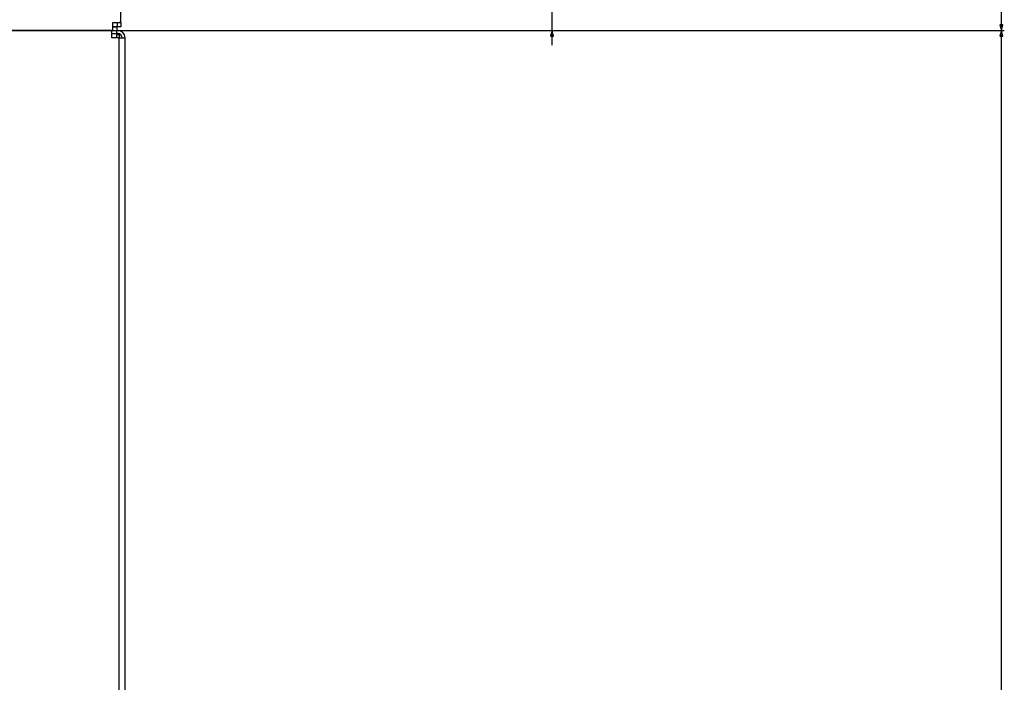
# Model space of a CAD drawing. Extents: x -1977 to 6298, y -2172 to 3305.
# Drawn here: x -355 to -17, y -693 to -465 of the extents above; entities that cross this region are included whole.
import ezdxf

# ---------------------------------------------------------------- set-up
doc = ezdxf.new("R2010")
doc.units = 0
doc.header["$MEASUREMENT"] = 0
doc.layers.get('0').update_dxf_attribs({"linetype": 'CONTINUOUS'})

msp = doc.modelspace()

# ---------------------------------------------------------------- linework, layer by layer
at = {"color": 7}
for p, q in [((-319.837036, -466.329468), (-319.837036, 508.170532)), ((-17.535034, -467.147583), (-17.535034, 508.988708)), ((-171.744751, -469.079468), (-171.744751, -263.411865)), ((-322.587036, -467.829468), (-322.587036, -466.329468)), ((-322.587036, -466.329468), (-319.837036, -466.329468)), ((-322.587036, -469.079468), (-322.587036, -466.329468)), ((-321.087036, -466.329468), (-321.087036, -467.829468)), ((-319.837036, -466.329468), (-320.285645, -466.329468)), ((-319.837036, -466.329468), (-319.837036, -467.829468)), ((-322.587036, -469.079468), (-1397.167358, -469.079468)), ((-1397.167358, -469.079468), (-322.837036, -469.079468)), ((-322.837036, -469.079468), (-16.535034, -469.079468)), ((-322.837036, -469.079468), (-16.535034, -469.079468)), ((-322.837036, -469.079468), (-170.744751, -469.079468)), ((-322.837036, -471.579468), (-322.837036, -469.079468)), ((-322.837036, -469.079468), (-321.337036, -469.079468)), ((-321.087036, -467.829468), (-322.587036, -467.829468)), ((-322.587036, -467.829468), (-321.087036, -467.829468)), ((-322.587036, -469.079468), (-321.087036, -469.079468)), ((-321.337036, -469.079468), (-321.337036, -470.079468)), ((-321.087036, -469.079468), (-321.087036, -467.829468)), ((-319.837036, -467.829468), (-321.087036, -467.829468)), ((-320.837036, -469.079468), (-321.087036, -469.079468)), ((-171.744751, -469.079468), (-172.26239, -471.011292)), ((-171.227112, -471.011292), (-171.744751, -469.079468)), ((-18.052673, -467.147583), (-17.535034, -469.079468)), ((-17.017395, -467.147583), (-18.052673, -467.147583)), ((-17.535034, -469.079468), (-18.052673, -471.011292)), ((-17.535034, -469.079468), (-17.017395, -467.147583)), ((-17.017395, -471.011292), (-17.535034, -469.079468)), ((-322.837036, -470.079468), (-321.337036, -470.079468)), ((-322.337036, -471.579468), (-322.837036, -471.579468)), ((-320.337036, -471.579468), (-322.837036, -471.579468)), ((-320.837036, -470.079468), (-321.337036, -470.079468)), ((-320.337036, -470.579468), (-321.337036, -470.579468)), ((-321.337036, -470.579468), (-321.337036, -471.579468)), ((-320.337036, -470.579468), (-320.337036, -471.579468)), ((-320.337036, -1076.079468), (-320.337036, -471.579468)), ((-320.337036, -471.579468), (-318.337036, -471.579468)), ((-320.337036, -1076.079468), (-320.337036, -471.579468)), ((-318.337036, -1076.079468), (-318.337036, -471.579468)), ((-172.26239, -471.011292), (-171.227112, -471.011292)), ((-171.744751, -474.079468), (-171.744751, -471.011292)), ((-18.052673, -471.011292), (-17.017395, -471.011292)), ((-17.535034, -1076.647583), (-17.535034, -471.011292))]:
    msp.add_line(p, q, dxfattribs=at)
for radius in [2.5, 1.5]:
    msp.add_arc((-320.837036, -471.579468), radius, 0.00001, 89.999992, dxfattribs=at)
for points in [[(-171.227112, -471.011292), (-171.744751, -469.079468), (-171.227112, -471.011292), (-172.26239, -471.011292)], [(-18.052673, -467.147583), (-17.535034, -469.079468), (-18.052673, -467.147583), (-17.017395, -467.147583)], [(-17.017395, -471.011292), (-17.535034, -469.079468), (-17.017395, -471.011292), (-18.052673, -471.011292)]]:
    msp.add_solid(points, dxfattribs=at)

doc.saveas('drawing.dxf')
